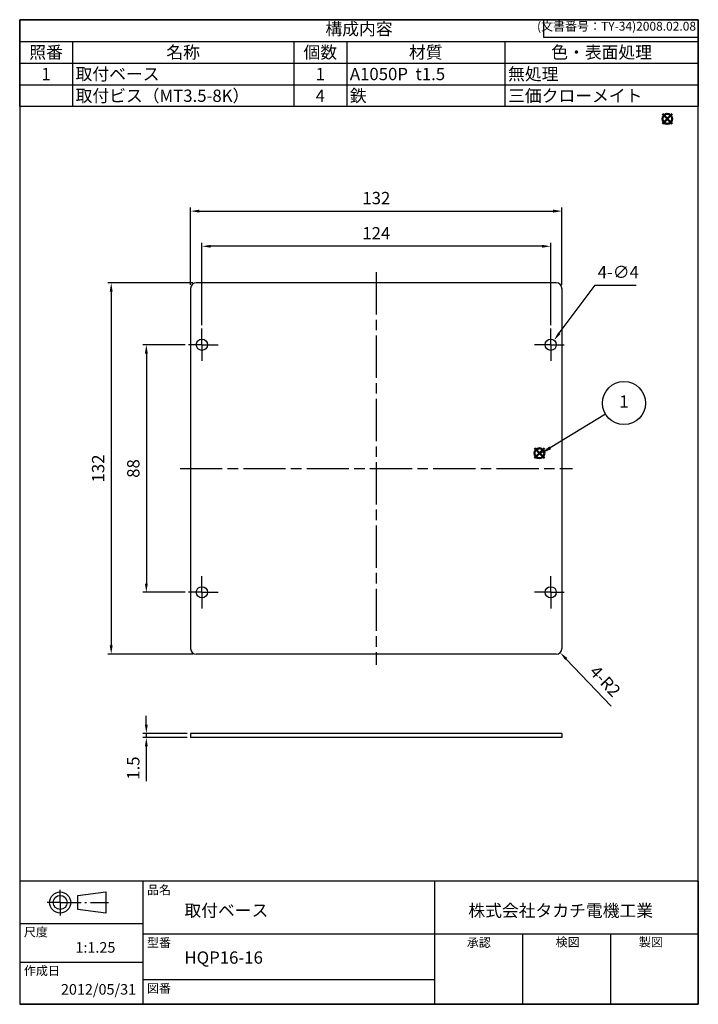
# Model space of a CAD drawing. Units: millimetres. Extents: x 0 to 241, y 0 to 350.
import ezdxf
from ezdxf.enums import TextEntityAlignment as Align

# ---------------------------------------------------------------- set-up
doc = ezdxf.new("R2010")
doc.units = ezdxf.units.MM
doc.header["$LTSCALE"] = 1.25
for name, pattern in [('AM_ISO08W050', [18, 12, -1.5, 3, -1.5]), ('AM_ISO08W050x2', [9, 6, -0.75, 1.5, -0.75]), ('gen7a', [6.875, 4.75, -0.875, 0.375, -0.875])]:
    doc.linetypes.add(name, pattern=pattern)
doc.layers.add('7A', color=4, linetype='gen7a')
doc.layers.add('RAHM2', color=1, linetype='Continuous')
doc.layers.add('AM_12', color=7, linetype='Continuous', lineweight=50, plot=False)
for name, color, linetype, lineweight in [('AM_5', 3, 'Continuous', 25), ('AM_7', 4, 'AM_ISO08W050', 25), ('取付ﾍﾞｰｽ', 7, 'Continuous', 25)]:
    doc.layers.add(name, color=color, linetype=linetype, lineweight=lineweight)
doc.styles.add('ACISOTS', font='isocp.shx', dxfattribs={"height": 1, "bigfont": 'extfont.shx'})
doc.styles.get("Standard").update_dxf_attribs({"font": 'ISOCP.SHX', "bigfont": 'bigfont.shx'})
doc.dimstyles.new('AM_ISO$0', dxfattribs={"dimtxt": 3.5, "dimasz": 2.5, "dimexe": 1, "dimexo": 1, "dimgap": 1.5, "dimtad": 1, "dimdsep": 46, "dimtxsty": 'STANDARD', "dimblk": 'OPEN30', "dimcen": 0, "dimclrd": 256, "dimclre": 256, "dimclrt": 2, "dimadec": 0, "dimazin": 2, "dimtp": 0.1, "dimtm": 0.1, "dimtfac": 0.71, "dimtmove": 0, "dimatfit": 3, "dimldrblk": 'OPEN30', "dimfxl": 1, "dimlwd": -1, "dimlwe": -1, "dimarcsym": 0})
doc.dimstyles.new('AM_ISO$3', dxfattribs={"dimtxt": 3.5, "dimasz": 2.5, "dimexe": 1, "dimexo": 1, "dimgap": 1.5, "dimtad": 1, "dimtoh": 1, "dimdsep": 46, "dimtxsty": 'STANDARD', "dimblk": 'OPEN30', "dimcen": 0, "dimclrd": 256, "dimclre": 256, "dimclrt": 2, "dimadec": 0, "dimazin": 2, "dimtp": 0.1, "dimtm": 0.1, "dimtfac": 0.71, "dimtofl": 0, "dimtmove": 0, "dimatfit": 0, "dimldrblk": 'OPEN30', "dimfxl": 1, "dimlwd": -1, "dimlwe": -1, "dimarcsym": 0})
doc.dimstyles.new('AM_ISO$4', dxfattribs={"dimtxt": 3.5, "dimasz": 2.5, "dimexe": 1, "dimexo": 1, "dimgap": 1.5, "dimtad": 1, "dimtoh": 1, "dimdsep": 46, "dimtxsty": 'STANDARD', "dimblk": 'OPEN30', "dimcen": 0, "dimclrd": 256, "dimclre": 256, "dimclrt": 2, "dimadec": 0, "dimazin": 2, "dimtp": 0.1, "dimtm": 0.1, "dimtfac": 0.71, "dimtofl": 0, "dimtmove": 0, "dimatfit": 0, "dimldrblk": 'OPEN30', "dimfxl": 1, "dimlwd": -1, "dimlwe": -1, "dimarcsym": 0})

# ---------------------------------------------------------------- blocks, each defined once
blk = doc.blocks.new('TK-A4')
for p, q in [((149, 280), (149, 275)), ((149, 275), (193, 275))]:
    blk.add_line(p, q)
blk.add_lwpolyline([(0, 0), (193, 0), (193, 280), (0, 280)], close=True)
at = {"insert": (192.36, 276.11), "char_height": 2.5, "width": 43.0784, "attachment_point": 9}
blk.add_mtext('(文書番号：TY-34)2008.02.08', dxfattribs=at)
blk = doc.blocks.new('TK-仕様書')
for p, q in [((0, 35), (-193, 35)), ((-193, 35), (-193, 0)), ((-158, 35), (-158, 0)), ((-75, 35), (-75, 0)), ((0, 35), (0, 0)), ((-176.49, 30.96), (-168.49, 31.96)), ((-176.49, 26.96), (-176.49, 30.96)), ((-168.49, 31.96), (-168.49, 25.96)), ((-168.49, 25.96), (-176.49, 26.96)), ((-193, 23), (-158, 23)), ((-158, 20), (0, 20)), ((-50, 20), (-50, 0)), ((-25, 20), (-25, 0)), ((-193, 12), (-158, 12)), ((-75, 7), (-158, 7)), ((0, 0), (-193, 0))]:
    blk.add_line(p, q)
for radius in [3, 2]:
    blk.add_circle((-181.49, 28.96), radius)
at = {"layer": '7A'}
for q in [(-181.49, 32.53), (-185.21, 28.96), (-181.49, 25.25), (-167.71, 28.96)]:
    blk.add_line((-181.49, 28.96), q, dxfattribs=at)
at = {"insert": (-39.13, 26.64), "char_height": 3.5, "width": 60, "attachment_point": 5}
blk.add_mtext('\\fＭＳ ゴシック|b0|i0|c128|p49;株式会社タカチ電機工業', dxfattribs=at)
for tag, p, height in [('品名', (-146.16, 24.95), 3.5), ('型番', (-146.14, 11.54), 3.5), ('GEN-TITLE-DAT', (-181.27, 2.75), 3), ('図番', (-146.45, 2.06), 3)]:
    blk.add_attdef(tag, p, '', height=height)
for tag, height, p in [('GEN-TITLE-SCA', 3, (-171.46, 15.79)), ('承認', 3.5, (-62.5, 7.73)), ('検図', 3.5, (-37.5, 7.73)), ('製図', 3.5, (-12.5, 7.73))]:
    blk.add_attdef(tag, text='', height=height).set_placement(p, align=Align.MIDDLE)
at = {"layer": 'RAHM2', "char_height": 2.5}
for s, insert, width, attachment_point in [('品名', (-156.8, 33.8), 90, 1), ('尺度', (-191.8, 21.8), 20, 1), ('型番', (-156.8, 18.8), 90, 1), ('承認', (-62.43, 18.8), 17, 2), ('検図', (-37.17, 18.93), 17, 2), ('製図', (-13.5, 18.96), 17, 2), ('作成日', (-191.8, 10.8), 60, 1), ('図番', (-156.8, 5.8), 90, 1)]:
    blk.add_mtext(s, dxfattribs=dict(at, insert=insert, width=width, attachment_point=attachment_point))
blk = doc.blocks.new('*S17')
at = {"layer": 'AM_12', "color": 4}
for p, q in [((183.02, 194.14), (186.52, 197.64)), ((183.02, 197.64), (186.52, 194.14))]:
    blk.add_line(p, q, dxfattribs=at)
blk.add_circle((184.77, 195.89), 1.75, dxfattribs=at)
blk = doc.blocks.new('*S18')
at = {"layer": 'AM_12', "color": 4}
for p, q in [((228.47, 313), (231.97, 316.5)), ((228.47, 316.5), (231.97, 313))]:
    blk.add_line(p, q, dxfattribs=at)
blk.add_circle((230.22, 314.75), 1.75, dxfattribs=at)
blk = doc.blocks.new('*S19')
at = {"color": 7}
for p, q in [((0, 350), (241.25, 350)), ((0, 319.125), (0, 350)), ((241.25, 350), (241.25, 319.125)), ((241.25, 319.125), (0, 319.125))]:
    blk.add_line(p, q, dxfattribs=at)
at = {"color": 1}
for p, q in [((0, 342.28125), (241.25, 342.28125)), ((18.75, 342.28125), (18.75, 334.5625)), ((97.5, 342.28125), (97.5, 334.5625)), ((116.25, 342.28125), (116.25, 334.5625)), ((172.5, 342.28125), (172.5, 334.5625)), ((0, 334.5625), (241.25, 334.5625)), ((18.75, 334.5625), (18.75, 326.84375)), ((97.5, 334.5625), (97.5, 326.84375)), ((116.25, 334.5625), (116.25, 326.84375)), ((172.5, 334.5625), (172.5, 326.84375)), ((0, 326.84375), (241.25, 326.84375)), ((18.75, 326.84375), (18.75, 319.125)), ((97.5, 326.84375), (97.5, 319.125)), ((116.25, 326.84375), (116.25, 319.125)), ((172.5, 326.84375), (172.5, 319.125))]:
    blk.add_line(p, q, dxfattribs=at)
at = {"color": 2, "insert": (120.625, 346.14062), "char_height": 4.375, "attachment_point": 5, "style": 'ACISOTS'}
blk.add_mtext('構成内容', dxfattribs=at)
at = {"color": 2, "char_height": 4.375, "style": 'ACISOTS'}
for s, insert, width, attachment_point in [('照番', (9.375, 340.59375), 16.5, 2), ('名称', (58.125, 340.59375), 76.5, 2), ('個数', (106.875, 340.59375), 16.5, 2), ('材質', (144.375, 340.59375), 54, 2), ('色・表面処理', (206.875, 340.59375), 66.5, 2), ('1', (9.375, 332.875), 16.5, 2), ('取付ベース', (19.875, 332.875), 76.5, 1), ('1', (106.875, 332.875), 16.5, 2), ('A1050P  t1.5', (117.375, 332.875), 54, 1), ('無処理', (173.625, 332.875), 66.5, 1), ('取付ビス（MT3.5-8K）', (19.875, 325.15625), 76.5, 1), ('鉄', (117.375, 325.15625), 54, 1), ('三価クローメイト', (173.625, 325.15625), 66.5, 1), ('4', (106.875, 325.15625), 16.5, 2)]:
    blk.add_mtext(s, dxfattribs=dict(at, insert=insert, width=width, attachment_point=attachment_point))
blk = doc.blocks.new('*D9')
at = {"layer": 'AM_5'}
for p, q in [((64.78, 241.46), (64.78, 270.71)), ((188.78, 241.46), (188.78, 270.71)), ((185.65, 269.46), (67.9, 269.46))]:
    blk.add_line(p, q, dxfattribs=at)
for points in [[(67.9, 269.98), (67.9, 268.94), (64.78, 269.46)], [(185.65, 269.98), (185.65, 268.94), (188.78, 269.46)]]:
    blk.add_solid(points, dxfattribs=at)
at = {"layer": 'Defpoints', "color": 0}
for p in [(64.78, 269.46), (64.78, 240.21), (188.78, 240.21)]:
    blk.add_point(p, dxfattribs=at)
at = {"layer": 'AM_5', "color": 2, "insert": (126.78, 273.52), "char_height": 4.375, "attachment_point": 5}
blk.add_mtext('124', dxfattribs=at)
blk = doc.blocks.new('_Open30')
at = {"color": 0, "linetype": 'ByBlock', "lineweight": -2}
for p, q in [((-1, 0.27), (0, 0)), ((0, 0), (-1, -0.27)), ((0, 0), (-1, 0))]:
    blk.add_line(p, q, dxfattribs=at)
blk = doc.blocks.new('*D10')
at = {"layer": 'AM_5'}
for p, q in [((60.78, 255.71), (60.78, 283.21)), ((63.9, 281.96), (189.65, 281.96)), ((192.78, 255.71), (192.78, 283.21))]:
    blk.add_line(p, q, dxfattribs=at)
for points in [[(63.9, 282.48), (63.9, 281.44), (60.78, 281.96)], [(189.65, 282.48), (189.65, 281.44), (192.78, 281.96)]]:
    blk.add_solid(points, dxfattribs=at)
at = {"layer": 'Defpoints', "color": 0}
for p in [(192.78, 281.96), (60.78, 254.46), (192.78, 254.46)]:
    blk.add_point(p, dxfattribs=at)
at = {"layer": 'AM_5', "color": 2, "insert": (126.78, 286.02), "char_height": 4.375, "attachment_point": 5}
blk.add_mtext('132', dxfattribs=at)
blk = doc.blocks.new('*D11')
at = {"layer": 'AM_5'}
for p, q in [((191.84, 238.57), (204.6, 255.67)), ((204.6, 255.67), (219.16, 255.67))]:
    blk.add_line(p, q, dxfattribs=at)
blk.add_solid([(191.42, 238.88), (192.26, 238.25), (189.97, 236.06)], dxfattribs=at)
at = {"layer": 'Defpoints', "color": 0}
for p in [(189.97, 236.06), (187.58, 232.85)]:
    blk.add_point(p, dxfattribs=at)
at = {"layer": 'AM_5', "color": 2, "insert": (212.81, 259.73), "char_height": 4.375, "attachment_point": 5}
blk.add_mtext('4-∅4', dxfattribs=at)
blk = doc.blocks.new('*D12')
at = {"layer": 'AM_5'}
for p, q in [((58.78, 234.46), (43.78, 234.46)), ((45.03, 231.33), (45.03, 149.58)), ((58.78, 146.46), (43.78, 146.46))]:
    blk.add_line(p, q, dxfattribs=at)
for points in [[(44.5, 231.33), (45.55, 231.33), (45.03, 234.46)], [(44.5, 149.58), (45.55, 149.58), (45.03, 146.46)]]:
    blk.add_solid(points, dxfattribs=at)
at = {"layer": 'Defpoints', "color": 0}
for p in [(60.03, 234.46), (45.03, 146.46), (60.03, 146.46)]:
    blk.add_point(p, dxfattribs=at)
at = {"layer": 'AM_5', "color": 2, "insert": (40.96, 190.46), "char_height": 4.375, "attachment_point": 5, "rotation": 90}
blk.add_mtext('88', dxfattribs=at)
blk = doc.blocks.new('*D13')
at = {"layer": 'AM_5'}
for p, q in [((61.53, 256.46), (31.28, 256.46)), ((32.53, 253.33), (32.53, 127.58)), ((61.53, 124.46), (31.28, 124.46))]:
    blk.add_line(p, q, dxfattribs=at)
for points in [[(32, 253.33), (33.05, 253.33), (32.53, 256.46)], [(32, 127.58), (33.05, 127.58), (32.53, 124.46)]]:
    blk.add_solid(points, dxfattribs=at)
at = {"layer": 'Defpoints', "color": 0}
for p in [(62.78, 256.46), (32.53, 124.46), (62.78, 124.46)]:
    blk.add_point(p, dxfattribs=at)
at = {"layer": 'AM_5', "color": 2, "insert": (28.46, 190.46), "char_height": 4.375, "attachment_point": 5, "rotation": 90}
blk.add_mtext('132', dxfattribs=at)
blk = doc.blocks.new('*D14')
at = {"layer": 'AM_5'}
for p, q in [((45.02, 99.43), (45.02, 102.55)), ((59.53, 96.3), (43.77, 96.3)), ((59.53, 94.8), (43.77, 94.8)), ((45.02, 96.3), (45.02, 94.8)), ((45.02, 91.68), (45.02, 79.37))]:
    blk.add_line(p, q, dxfattribs=at)
for points in [[(44.5, 99.43), (45.54, 99.43), (45.02, 96.3)], [(44.5, 91.68), (45.54, 91.68), (45.02, 94.8)]]:
    blk.add_solid(points, dxfattribs=at)
at = {"layer": 'Defpoints', "color": 0}
for p in [(45.02, 94.8), (60.78, 96.3), (60.78, 94.8)]:
    blk.add_point(p, dxfattribs=at)
at = {"layer": 'AM_5', "color": 2, "insert": (40.96, 83.96), "char_height": 4.375, "attachment_point": 5, "rotation": 90}
blk.add_mtext('1.5', dxfattribs=at)
blk = doc.blocks.new('*D15')
at = {"layer": 'AM_5'}
blk.add_line((210.24, 105.94), (194.3, 122.74), dxfattribs=at)
blk.add_solid([(194.68, 123.1), (193.93, 122.38), (192.15, 125.01)], dxfattribs=at)
at = {"layer": 'Defpoints', "color": 0}
for p in [(190.78, 126.46), (192.15, 125.01)]:
    blk.add_point(p, dxfattribs=at)
at = {"layer": 'AM_5', "color": 2, "insert": (207.74, 114.48), "char_height": 4.375, "attachment_point": 5, "rotation": 313.5028}
blk.add_mtext('4-R2', dxfattribs=at)
blk = doc.blocks.new('*S20')
at = {"layer": 'AM_5', "color": 3}
blk.add_line((208.28, 209.74), (188.62, 197.83), dxfattribs=at)
blk.add_circle((214.83, 213.71), 7.66, dxfattribs=at)
at = {"layer": 'AM_5', "color": 3, "linetype": 'Continuous'}
blk.add_trace([(188.32, 198.33), (188.92, 197.34), (184.88, 195.57)], dxfattribs=at)
at = {"layer": 'AM_5', "color": 7, "insert": (214.83, 213.71), "char_height": 4.38, "attachment_point": 5, "style": 'ACISOTS'}
blk.add_mtext('1', dxfattribs=at)

msp = doc.modelspace()

# ---------------------------------------------------------------- linework, layer by layer
at = {"layer": 'AM_7'}
for p, q in [((126.776, 260.207), (126.776, 120.707)), ((57.026, 190.457), (196.526, 190.457))]:
    msp.add_line(p, q, dxfattribs=at)
at = {"layer": 'AM_7', "linetype": 'AM_ISO08W050x2'}
for p, q in [((64.776, 234.457), (64.776, 240.207)), ((188.776, 234.457), (188.776, 240.207)), ((64.776, 234.457), (60.026, 234.457)), ((64.776, 234.457), (70.526, 234.457)), ((64.776, 234.457), (64.776, 228.707)), ((188.776, 234.457), (183.026, 234.457)), ((188.776, 234.457), (193.526, 234.457)), ((188.776, 234.457), (188.776, 228.707)), ((64.776, 146.457), (64.776, 152.207)), ((188.776, 146.457), (188.776, 152.207)), ((64.776, 146.457), (60.026, 146.457)), ((64.776, 146.457), (70.526, 146.457)), ((64.776, 146.457), (64.776, 140.707)), ((188.776, 146.457), (183.026, 146.457)), ((188.776, 146.457), (193.526, 146.457)), ((188.776, 146.457), (188.776, 140.707))]:
    msp.add_line(p, q, dxfattribs=at)
at = {"layer": '取付ﾍﾞｰｽ'}
for p, q in [((190.776, 256.457), (62.776, 256.457)), ((60.776, 254.457), (60.776, 126.457)), ((192.776, 254.457), (192.776, 126.457)), ((190.776, 124.457), (62.776, 124.457)), ((192.776, 96.301), (60.776, 96.301)), ((60.776, 96.301), (60.776, 94.801)), ((192.776, 94.801), (60.776, 94.801)), ((192.776, 96.301), (192.776, 94.801))]:
    msp.add_line(p, q, dxfattribs=at)
for centre in [(64.776, 234.457), (188.776, 234.457), (64.776, 146.457), (188.776, 146.457)]:
    msp.add_circle(centre, 2, dxfattribs=at)
for centre, start, end in [((62.776, 254.457), 90, 180), ((190.776, 254.457), 0, 90), ((62.776, 126.457), 180, 270), ((190.776, 126.457), 270, 0)]:
    msp.add_arc(centre, 2, start, end, dxfattribs=at)

# ---------------------------------------------------------------- block references
at = {"lineweight": 0, "xscale": 1.25, "yscale": 1.25, "zscale": 1.25}
msp.add_blockref('TK-A4', (0, 0), dxfattribs=at)
msp.add_blockref('*S19', (0, 0))
msp.add_blockref('TK-仕様書', (241.25, 0), dxfattribs=at).add_auto_attribs({'GEN-TITLE-DAT': '2012/05/31', '品名': '取付ベース', '型番': 'HQP16-16', 'GEN-TITLE-SCA': '1:1.25'})
at = {"layer": 'AM_12'}
for name in ['*S18', '*S17']:
    msp.add_blockref(name, (0, 0), dxfattribs=at)
at = {"layer": 'AM_5'}
msp.add_blockref('*S20', (0, 0), dxfattribs=at)

# ---------------------------------------------------------------- dimensions: what is measured, and where the dimension line sits
for base, p1, p2, override, picture, middle in [((192.776, 281.957), (60.776, 254.457), (192.776, 254.457), {"dimscale": 1.25}, '*D10', (126.776, 286.02)), ((64.776, 269.457), (188.776, 240.207), (64.776, 240.207), {"dimscale": 1.25, "dimtix": 1}, '*D9', (126.776, 273.52))]:
    dim = msp.add_linear_dim(base=base, p1=p1, p2=p2, dimstyle='AM_ISO$0', override=override, dxfattribs=at)
    dim.commit()
    dim.dimension.update_dxf_attribs({"geometry": picture, "text_midpoint": middle})
dim = msp.add_diameter_dim_2p(p1=(187.58, 232.854), p2=(189.971, 236.06), text='4-<>', dimstyle='AM_ISO$3', override={"dimscale": 1.25}, dxfattribs=at)
dim.commit()
dim.dimension.update_dxf_attribs({"geometry": '*D11', "text_midpoint": (212.814, 255.665), "dimtype": 163})
for base, p1, p2, picture, middle in [((32.526, 124.457), (62.776, 256.457), (62.776, 124.457), '*D13', (28.463, 190.457)), ((45.026, 146.457), (60.026, 234.457), (60.026, 146.457), '*D12', (40.963, 190.457)), ((45.023, 94.801), (60.776, 96.301), (60.776, 94.801), '*D14', (40.961, 83.96))]:
    dim = msp.add_linear_dim(base=base, p1=p1, p2=p2, angle=90, dimstyle='AM_ISO$0', override={"dimscale": 1.25}, dxfattribs=at)
    dim.commit()
    dim.dimension.update_dxf_attribs({"geometry": picture, "text_midpoint": middle})
dim = msp.add_radius_dim(center=(190.776, 126.457), mpoint=(192.152, 125.007), text='4-<>', dimstyle='AM_ISO$4', override={"dimscale": 1.25, "dimtoh": 0, "dimsd1": 1, "dimtmove": 1}, dxfattribs=at)
dim.commit()
dim.dimension.update_dxf_attribs({"geometry": '*D15', "text_midpoint": (204.797, 111.683), "dimtype": 164})

doc.saveas('drawing.dxf')
